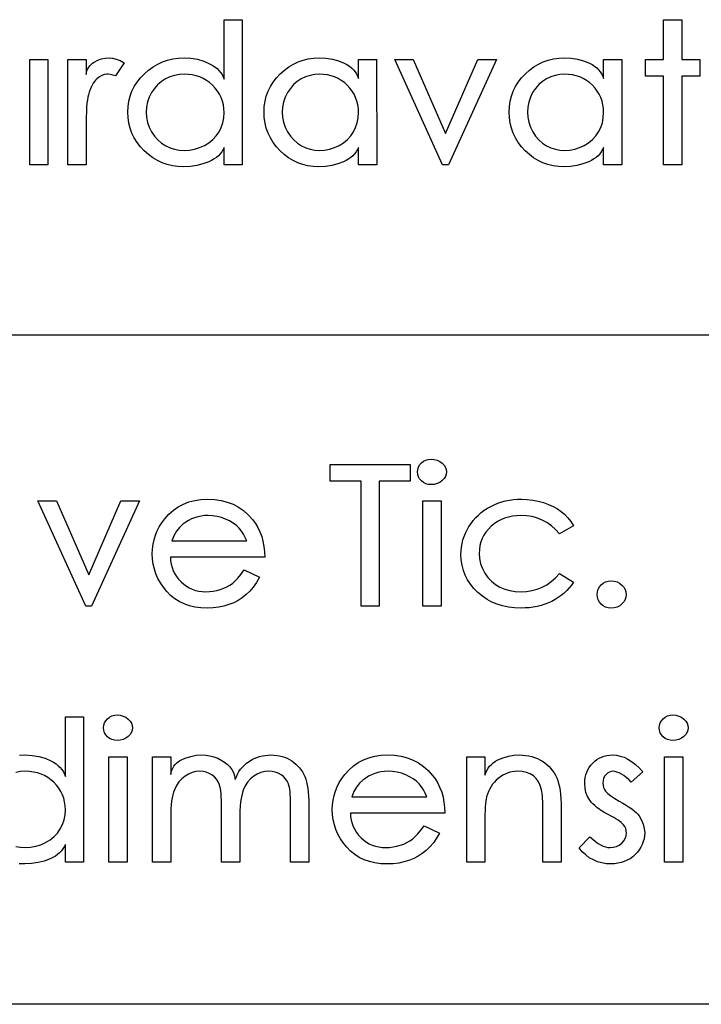
# Model space of a CAD drawing. Units: millimetres. Extents: x 200 to 5927, y 92 to 4092.
# Drawn here: x 5271 to 5372, y 92 to 239 of the extents above; entities that cross this region are included whole.
import ezdxf

# ---------------------------------------------------------------- set-up
doc = ezdxf.new("R2010")
doc.units = ezdxf.units.MM

msp = doc.modelspace()

# ---------------------------------------------------------------- linework, layer by layer
at = {"color": 7, "linetype": 'Continuous'}
for p, q in [((5840, 191.76), (4340, 191.76)), ((5840, 91.76), (200, 91.76)), ((5840, 91.76), (4340, 91.76))]:
    msp.add_line(p, q, dxfattribs=at)
at = {"color": 7, "linetype": 'Continuous', "flags": 128}
for points in [[(5303.83, 238.88), (5303.84, 217.17), (5303.84, 217.17), (5301.12, 217.17), (5301.12, 217.17), (5301.12, 219.79), (5301.12, 219.79), (5300.96, 219.46), (5300.77, 219.14), (5300.53, 218.84), (5300.27, 218.56), (5299.96, 218.3), (5299.62, 218.07), (5299.24, 217.85), (5298.83, 217.65), (5297.95, 217.32), (5297.04, 217.09), (5296.08, 216.94), (5295.08, 216.9), (5295.08, 216.9), (5294.23, 216.93), (5293.41, 217.04), (5292.63, 217.23), (5291.88, 217.49), (5291.15, 217.83), (5290.47, 218.24), (5289.81, 218.72), (5289.18, 219.28), (5288.61, 219.89), (5288.11, 220.53), (5287.69, 221.21), (5287.35, 221.92), (5287.08, 222.66), (5286.89, 223.43), (5286.78, 224.24), (5286.74, 225.08), (5286.74, 225.08), (5286.78, 225.9), (5286.89, 226.7), (5287.09, 227.45), (5287.35, 228.19), (5287.7, 228.89), (5288.13, 229.56), (5288.63, 230.19), (5289.2, 230.8), (5289.83, 231.36), (5290.5, 231.84), (5291.2, 232.25), (5291.92, 232.58), (5292.68, 232.84), (5293.46, 233.03), (5294.28, 233.14), (5295.13, 233.18), (5295.13, 233.18), (5296.16, 233.12), (5297.15, 232.96), (5298.08, 232.69), (5298.95, 232.3), (5299.36, 232.08), (5299.73, 231.83), (5300.06, 231.57), (5300.35, 231.29), (5300.6, 230.99), (5300.82, 230.67), (5300.99, 230.33), (5301.12, 229.98), (5301.12, 229.98), (5301.12, 238.88), (5301.12, 238.88), (5303.84, 238.88)], [(5366.79, 238.88), (5369.51, 238.88), (5369.51, 238.88), (5369.51, 232.91), (5369.51, 232.91), (5372.22, 232.91), (5372.22, 232.91), (5372.22, 230.46), (5372.22, 230.46), (5369.51, 230.46), (5369.51, 230.46), (5369.51, 217.17), (5369.51, 217.17), (5366.79, 217.17), (5366.79, 217.17), (5366.79, 230.46), (5366.79, 230.46), (5364.08, 230.46), (5364.08, 230.46), (5364.08, 232.91), (5364.08, 232.91), (5366.79, 232.91), (5366.79, 232.91), (5366.79, 238.88)], [(5272.08, 232.91), (5274.8, 232.91), (5274.8, 232.91), (5274.8, 217.17), (5274.8, 217.17), (5272.09, 217.17), (5272.09, 217.17), (5272.09, 232.91)], [(5277.78, 232.91), (5280.5, 232.91), (5280.5, 232.91), (5280.5, 230.67), (5280.5, 230.67), (5280.55, 230.98), (5280.63, 231.26), (5280.74, 231.52), (5280.88, 231.77), (5281.05, 232), (5281.24, 232.2), (5281.46, 232.39), (5281.71, 232.55), (5282.24, 232.83), (5282.79, 233.02), (5283.35, 233.14), (5283.92, 233.18), (5283.92, 233.18), (5284.44, 233.13), (5284.99, 233), (5285.58, 232.76), (5286.2, 232.44), (5286.2, 232.44), (5284.91, 230.47), (5284.91, 230.47), (5284.47, 230.59), (5284.1, 230.67), (5283.81, 230.72), (5283.59, 230.74), (5283.59, 230.74), (5283.24, 230.69), (5282.87, 230.56), (5282.49, 230.35), (5282.1, 230.04), (5281.91, 229.85), (5281.73, 229.63), (5281.56, 229.38), (5281.39, 229.1), (5281.24, 228.79), (5281.1, 228.44), (5280.96, 228.07), (5280.84, 227.66), (5280.84, 227.66), (5280.76, 227.32), (5280.69, 226.89), (5280.63, 226.38), (5280.58, 225.78), (5280.54, 225.1), (5280.52, 224.33), (5280.5, 223.48), (5280.5, 222.54), (5280.5, 222.54), (5280.5, 217.17), (5280.5, 217.17), (5277.78, 217.17), (5277.78, 217.17), (5277.78, 232.91)], [(5323.91, 232.91), (5323.92, 217.17), (5323.92, 217.17), (5321.2, 217.17), (5321.2, 217.17), (5321.2, 219.79), (5321.2, 219.79), (5321.05, 219.46), (5320.86, 219.14), (5320.63, 218.84), (5320.37, 218.56), (5320.07, 218.3), (5319.74, 218.07), (5319.38, 217.85), (5318.97, 217.65), (5318.11, 217.32), (5317.21, 217.09), (5316.26, 216.94), (5315.28, 216.9), (5315.28, 216.9), (5314.44, 216.93), (5313.64, 217.04), (5312.87, 217.23), (5312.13, 217.49), (5311.43, 217.82), (5310.75, 218.24), (5310.1, 218.72), (5309.49, 219.27), (5308.93, 219.89), (5308.44, 220.53), (5308.03, 221.21), (5307.69, 221.92), (5307.43, 222.66), (5307.24, 223.43), (5307.13, 224.24), (5307.09, 225.08), (5307.09, 225.08), (5307.13, 225.9), (5307.24, 226.69), (5307.43, 227.45), (5307.7, 228.18), (5308.04, 228.88), (5308.45, 229.55), (5308.94, 230.19), (5309.51, 230.8), (5310.14, 231.35), (5310.78, 231.84), (5311.47, 232.25), (5312.18, 232.58), (5312.92, 232.84), (5313.7, 233.03), (5314.5, 233.14), (5315.33, 233.18), (5315.33, 233.18), (5316.34, 233.13), (5317.3, 232.97), (5318.21, 232.72), (5319.08, 232.37), (5319.48, 232.16), (5319.84, 231.92), (5320.16, 231.67), (5320.45, 231.4), (5320.69, 231.1), (5320.9, 230.79), (5321.07, 230.46), (5321.2, 230.1), (5321.2, 230.1), (5321.2, 232.91), (5321.2, 232.91), (5323.92, 232.91)], [(5326.63, 232.91), (5329.39, 232.91), (5329.39, 232.91), (5334.22, 221.87), (5334.22, 221.87), (5339.04, 232.91), (5339.04, 232.91), (5341.83, 232.91), (5341.83, 232.91), (5334.65, 217.17), (5334.65, 217.17), (5333.78, 217.17), (5333.78, 217.17), (5326.63, 232.91)], [(5360.55, 232.91), (5360.55, 217.17), (5360.55, 217.17), (5357.84, 217.17), (5357.84, 217.17), (5357.84, 219.79), (5357.84, 219.79), (5357.68, 219.46), (5357.49, 219.14), (5357.27, 218.84), (5357.01, 218.56), (5356.71, 218.3), (5356.38, 218.07), (5356.01, 217.85), (5355.61, 217.65), (5354.75, 217.32), (5353.84, 217.09), (5352.9, 216.94), (5351.91, 216.9), (5351.91, 216.9), (5351.08, 216.93), (5350.28, 217.04), (5349.51, 217.23), (5348.77, 217.49), (5348.06, 217.82), (5347.38, 218.24), (5346.74, 218.72), (5346.12, 219.27), (5345.56, 219.89), (5345.07, 220.53), (5344.66, 221.21), (5344.32, 221.92), (5344.06, 222.66), (5343.87, 223.43), (5343.76, 224.24), (5343.73, 225.08), (5343.73, 225.08), (5343.76, 225.9), (5343.88, 226.69), (5344.07, 227.45), (5344.33, 228.18), (5344.67, 228.88), (5345.09, 229.55), (5345.58, 230.19), (5346.15, 230.8), (5346.77, 231.35), (5347.42, 231.84), (5348.1, 232.25), (5348.81, 232.58), (5349.56, 232.84), (5350.33, 233.03), (5351.13, 233.14), (5351.97, 233.18), (5351.97, 233.18), (5352.98, 233.13), (5353.94, 232.97), (5354.85, 232.72), (5355.71, 232.37), (5356.11, 232.16), (5356.48, 231.92), (5356.8, 231.67), (5357.08, 231.4), (5357.33, 231.1), (5357.54, 230.79), (5357.71, 230.46), (5357.84, 230.1), (5357.84, 230.1), (5357.84, 232.91), (5357.84, 232.91), (5360.55, 232.91)], [(5295.16, 230.74), (5294.43, 230.69), (5293.71, 230.56), (5293.03, 230.34), (5292.37, 230.03), (5291.75, 229.63), (5291.19, 229.16), (5290.7, 228.61), (5290.26, 227.98), (5289.91, 227.29), (5289.66, 226.58), (5289.5, 225.83), (5289.45, 225.06), (5289.45, 225.06), (5289.5, 224.29), (5289.66, 223.54), (5289.91, 222.83), (5290.27, 222.13), (5290.71, 221.49), (5291.21, 220.93), (5291.77, 220.45), (5292.39, 220.05), (5293.04, 219.74), (5293.73, 219.52), (5294.42, 219.39), (5295.14, 219.34), (5295.14, 219.34), (5295.93, 219.39), (5296.7, 219.52), (5297.45, 219.76), (5298.17, 220.09), (5298.84, 220.5), (5299.43, 220.98), (5299.93, 221.51), (5300.36, 222.12), (5300.69, 222.78), (5300.93, 223.48), (5301.07, 224.22), (5301.12, 225), (5301.12, 225), (5301.1, 225.6), (5301.02, 226.17), (5300.88, 226.72), (5300.69, 227.24), (5300.45, 227.74), (5300.15, 228.21), (5299.8, 228.66), (5299.4, 229.09), (5298.96, 229.47), (5298.49, 229.81), (5298, 230.09), (5297.48, 230.32), (5296.94, 230.5), (5296.37, 230.63), (5295.78, 230.71), (5295.16, 230.74)], [(5315.38, 230.74), (5314.66, 230.69), (5313.97, 230.56), (5313.3, 230.34), (5312.66, 230.03), (5312.06, 229.64), (5311.51, 229.17), (5311.03, 228.61), (5310.6, 227.98), (5310.25, 227.28), (5310, 226.57), (5309.86, 225.83), (5309.81, 225.06), (5309.81, 225.06), (5309.86, 224.29), (5310, 223.55), (5310.25, 222.83), (5310.61, 222.13), (5311.04, 221.49), (5311.53, 220.93), (5312.07, 220.45), (5312.68, 220.05), (5313.32, 219.74), (5313.98, 219.52), (5314.66, 219.39), (5315.36, 219.34), (5315.36, 219.34), (5316.13, 219.39), (5316.88, 219.52), (5317.61, 219.76), (5318.31, 220.09), (5318.97, 220.5), (5319.54, 220.98), (5320.04, 221.52), (5320.45, 222.12), (5320.78, 222.79), (5321.02, 223.49), (5321.16, 224.22), (5321.2, 225), (5321.2, 225), (5321.18, 225.6), (5321.1, 226.18), (5320.97, 226.72), (5320.78, 227.25), (5320.55, 227.75), (5320.26, 228.22), (5319.91, 228.67), (5319.52, 229.09), (5319.09, 229.48), (5318.63, 229.81), (5318.15, 230.09), (5317.64, 230.32), (5317.11, 230.5), (5316.56, 230.63), (5315.98, 230.71), (5315.38, 230.74)], [(5352.01, 230.74), (5351.29, 230.69), (5350.6, 230.56), (5349.94, 230.34), (5349.29, 230.03), (5348.69, 229.64), (5348.15, 229.17), (5347.66, 228.61), (5347.23, 227.98), (5346.89, 227.28), (5346.64, 226.57), (5346.49, 225.83), (5346.44, 225.06), (5346.44, 225.06), (5346.49, 224.29), (5346.64, 223.55), (5346.89, 222.83), (5347.24, 222.13), (5347.67, 221.49), (5348.16, 220.93), (5348.71, 220.45), (5349.31, 220.05), (5349.95, 219.74), (5350.62, 219.52), (5351.29, 219.39), (5351.99, 219.34), (5351.99, 219.34), (5352.77, 219.39), (5353.51, 219.52), (5354.24, 219.76), (5354.95, 220.09), (5355.6, 220.5), (5356.18, 220.98), (5356.67, 221.52), (5357.09, 222.12), (5357.41, 222.79), (5357.65, 223.49), (5357.79, 224.22), (5357.84, 225), (5357.84, 225), (5357.81, 225.6), (5357.73, 226.18), (5357.6, 226.72), (5357.42, 227.25), (5357.18, 227.75), (5356.89, 228.22), (5356.55, 228.67), (5356.15, 229.09), (5355.72, 229.48), (5355.26, 229.81), (5354.78, 230.09), (5354.28, 230.32), (5353.75, 230.5), (5353.19, 230.63), (5352.61, 230.71), (5352.01, 230.74)], [(5316.98, 169.95), (5316.98, 172.4), (5316.98, 172.4), (5328.92, 172.4), (5328.92, 172.4), (5328.92, 169.95), (5328.92, 169.95), (5324.31, 169.95), (5324.31, 169.95), (5324.31, 151.23), (5324.31, 151.23), (5321.6, 151.23), (5321.6, 151.23), (5321.6, 169.95), (5321.6, 169.95), (5316.98, 169.95)], [(5332.04, 173.21), (5332.52, 173.17), (5332.96, 173.06), (5333.36, 172.88), (5333.7, 172.61), (5333.99, 172.31), (5334.19, 171.99), (5334.31, 171.65), (5334.35, 171.3), (5334.35, 171.3), (5334.31, 170.96), (5334.19, 170.63), (5333.99, 170.31), (5333.7, 170.01), (5333.36, 169.75), (5332.96, 169.56), (5332.52, 169.45), (5332.04, 169.41), (5332.04, 169.41), (5331.63, 169.45), (5331.26, 169.55), (5330.92, 169.72), (5330.61, 169.96), (5330.34, 170.26), (5330.16, 170.57), (5330.05, 170.93), (5330.01, 171.3), (5330.01, 171.3), (5330.05, 171.69), (5330.16, 172.04), (5330.34, 172.36), (5330.61, 172.66), (5330.92, 172.9), (5331.26, 173.07), (5331.64, 173.18), (5332.04, 173.21)], [(5273.29, 166.97), (5276.05, 166.97), (5276.05, 166.97), (5280.88, 155.94), (5280.88, 155.94), (5285.7, 166.97), (5285.7, 166.97), (5288.49, 166.97), (5288.49, 166.97), (5281.31, 151.23), (5281.31, 151.23), (5280.44, 151.23), (5280.44, 151.23), (5273.29, 166.97)], [(5304.14, 156.66), (5306.4, 155.58), (5306.4, 155.58), (5305.96, 154.8), (5305.48, 154.11), (5304.97, 153.5), (5304.42, 152.97), (5303.84, 152.51), (5303.22, 152.11), (5302.55, 151.76), (5301.85, 151.48), (5301.1, 151.25), (5300.31, 151.09), (5299.47, 150.99), (5298.58, 150.96), (5298.58, 150.96), (5297.64, 151), (5296.76, 151.12), (5295.93, 151.31), (5295.15, 151.58), (5294.42, 151.93), (5293.75, 152.35), (5293.12, 152.86), (5292.56, 153.44), (5292.05, 154.07), (5291.61, 154.72), (5291.24, 155.39), (5290.93, 156.08), (5290.7, 156.8), (5290.53, 157.53), (5290.42, 158.28), (5290.39, 159.06), (5290.39, 159.06), (5290.42, 159.78), (5290.51, 160.49), (5290.65, 161.18), (5290.86, 161.84), (5291.12, 162.49), (5291.44, 163.11), (5291.82, 163.72), (5292.26, 164.31), (5292.26, 164.31), (5292.88, 164.99), (5293.55, 165.59), (5294.27, 166.1), (5295.04, 166.51), (5295.86, 166.83), (5296.73, 167.06), (5297.65, 167.19), (5298.62, 167.24), (5298.62, 167.24), (5299.67, 167.19), (5300.66, 167.05), (5301.59, 166.81), (5302.46, 166.48), (5303.28, 166.05), (5304.03, 165.53), (5304.73, 164.91), (5305.37, 164.19), (5305.37, 164.19), (5305.8, 163.62), (5306.16, 163), (5306.48, 162.36), (5306.74, 161.67), (5306.93, 160.94), (5307.08, 160.18), (5307.17, 159.39), (5307.21, 158.56), (5307.21, 158.56), (5293.1, 158.56), (5293.1, 158.56), (5293.13, 158.02), (5293.22, 157.51), (5293.35, 157.01), (5293.52, 156.54), (5293.74, 156.09), (5294.01, 155.66), (5294.32, 155.26), (5294.68, 154.88), (5295.08, 154.53), (5295.49, 154.23), (5295.91, 153.98), (5296.37, 153.77), (5296.83, 153.61), (5297.32, 153.49), (5297.83, 153.42), (5298.35, 153.4), (5298.35, 153.4), (5298.92, 153.42), (5299.47, 153.49), (5300.02, 153.6), (5300.55, 153.75), (5301.06, 153.94), (5301.53, 154.15), (5301.96, 154.39), (5302.35, 154.66), (5302.74, 155), (5303.17, 155.44), (5303.63, 156), (5304.14, 156.66)], [(5330.82, 166.97), (5333.54, 166.97), (5333.54, 166.97), (5333.54, 151.23), (5333.54, 151.23), (5330.82, 151.23), (5330.82, 151.23), (5330.82, 166.97)], [(5353.34, 163.27), (5351.22, 162.08), (5351.22, 162.08), (5350.65, 162.72), (5350.03, 163.27), (5349.37, 163.74), (5348.67, 164.12), (5347.93, 164.42), (5347.15, 164.63), (5346.33, 164.76), (5345.47, 164.8), (5345.47, 164.8), (5344.83, 164.77), (5344.21, 164.7), (5343.61, 164.57), (5343.04, 164.4), (5342.5, 164.17), (5341.99, 163.89), (5341.5, 163.56), (5341.03, 163.19), (5340.61, 162.77), (5340.25, 162.33), (5339.94, 161.86), (5339.69, 161.37), (5339.49, 160.85), (5339.35, 160.31), (5339.27, 159.74), (5339.24, 159.14), (5339.24, 159.14), (5339.29, 158.36), (5339.45, 157.6), (5339.72, 156.87), (5340.09, 156.18), (5340.55, 155.54), (5341.08, 154.98), (5341.67, 154.51), (5342.34, 154.11), (5343.06, 153.8), (5343.83, 153.58), (5344.64, 153.44), (5345.49, 153.4), (5345.49, 153.4), (5346.32, 153.44), (5347.12, 153.57), (5347.89, 153.78), (5348.63, 154.08), (5349.33, 154.46), (5350, 154.93), (5350.63, 155.48), (5351.24, 156.11), (5351.24, 156.11), (5353.35, 154.86), (5353.35, 154.86), (5353.03, 154.4), (5352.69, 153.97), (5352.32, 153.57), (5351.93, 153.19), (5351.51, 152.85), (5351.06, 152.53), (5350.59, 152.23), (5350.1, 151.97), (5349.58, 151.73), (5349.04, 151.53), (5348.49, 151.35), (5347.92, 151.21), (5347.32, 151.1), (5346.72, 151.02), (5346.09, 150.98), (5345.44, 150.96), (5345.44, 150.96), (5344.5, 151), (5343.6, 151.1), (5342.74, 151.28), (5341.92, 151.54), (5341.15, 151.87), (5340.41, 152.27), (5339.72, 152.74), (5339.06, 153.29), (5338.46, 153.88), (5337.95, 154.52), (5337.51, 155.18), (5337.16, 155.87), (5336.88, 156.6), (5336.68, 157.36), (5336.56, 158.15), (5336.52, 158.98), (5336.52, 158.98), (5336.54, 159.53), (5336.6, 160.08), (5336.69, 160.62), (5336.82, 161.14), (5336.98, 161.66), (5337.19, 162.17), (5337.43, 162.67), (5337.71, 163.15), (5338.02, 163.62), (5338.36, 164.06), (5338.73, 164.48), (5339.12, 164.87), (5339.54, 165.23), (5339.99, 165.57), (5340.47, 165.88), (5340.97, 166.16), (5341.5, 166.41), (5342.04, 166.63), (5342.6, 166.82), (5343.17, 166.97), (5343.76, 167.09), (5344.35, 167.17), (5344.97, 167.22), (5345.6, 167.24), (5345.6, 167.24), (5346.43, 167.21), (5347.25, 167.11), (5348.06, 166.95), (5348.85, 166.73), (5349.6, 166.46), (5350.3, 166.14), (5350.93, 165.79), (5351.5, 165.41), (5352.02, 164.97), (5352.5, 164.47), (5352.94, 163.9), (5353.35, 163.27)], [(5304.5, 161), (5304.28, 161.52), (5304.02, 162.02), (5303.71, 162.48), (5303.36, 162.91), (5302.95, 163.31), (5302.48, 163.67), (5301.95, 163.99), (5301.35, 164.27), (5300.72, 164.5), (5300.07, 164.67), (5299.4, 164.76), (5298.72, 164.8), (5298.72, 164.8), (5298.2, 164.78), (5297.69, 164.72), (5297.2, 164.62), (5296.72, 164.47), (5296.26, 164.29), (5295.82, 164.06), (5295.38, 163.79), (5294.97, 163.49), (5294.97, 163.49), (5294.46, 163.01), (5294.02, 162.44), (5293.63, 161.77), (5293.3, 161), (5293.3, 161), (5304.5, 161)], [(5358.91, 155.03), (5359.4, 154.99), (5359.84, 154.87), (5360.23, 154.67), (5360.58, 154.39), (5360.86, 154.07), (5361.06, 153.73), (5361.18, 153.37), (5361.22, 152.99), (5361.22, 152.99), (5361.18, 152.62), (5361.06, 152.26), (5360.86, 151.92), (5360.58, 151.59), (5360.24, 151.31), (5359.85, 151.12), (5359.4, 151), (5358.91, 150.96), (5358.91, 150.96), (5358.5, 151), (5358.13, 151.11), (5357.78, 151.29), (5357.47, 151.55), (5357.21, 151.87), (5357.02, 152.21), (5356.91, 152.59), (5356.87, 152.99), (5356.87, 152.99), (5356.91, 153.4), (5357.02, 153.78), (5357.21, 154.13), (5357.47, 154.44), (5357.78, 154.69), (5358.13, 154.88), (5358.5, 154.99), (5358.91, 155.03)], [(5280.11, 134.72), (5280.11, 113.01), (5280.11, 113.01), (5277.4, 113.01), (5277.4, 113.01), (5277.4, 115.63), (5277.4, 115.63), (5277.24, 115.3), (5277.04, 114.98), (5276.81, 114.68), (5276.54, 114.4), (5276.24, 114.14), (5275.9, 113.91), (5275.52, 113.69), (5275.11, 113.49), (5274.23, 113.16), (5273.32, 112.93), (5272.35, 112.78), (5271.35, 112.74), (5271.35, 112.74), (5270.51, 112.77)], [(5270.56, 128.98), (5271.41, 129.02), (5271.41, 129.02), (5272.44, 128.96), (5273.43, 128.8), (5274.36, 128.53), (5275.23, 128.14), (5275.64, 127.92), (5276.01, 127.67), (5276.34, 127.41), (5276.63, 127.13), (5276.88, 126.83), (5277.1, 126.51), (5277.26, 126.17), (5277.4, 125.82), (5277.4, 125.82), (5277.4, 134.72), (5277.4, 134.72), (5280.11, 134.72)], [(5285.13, 134.99), (5285.61, 134.95), (5286.05, 134.84), (5286.44, 134.65), (5286.79, 134.39), (5287.08, 134.09), (5287.28, 133.76), (5287.4, 133.43), (5287.44, 133.08), (5287.44, 133.08), (5287.4, 132.74), (5287.28, 132.41), (5287.08, 132.09), (5286.79, 131.78), (5286.44, 131.52), (5286.05, 131.34), (5285.61, 131.23), (5285.13, 131.19), (5285.13, 131.19), (5284.72, 131.22), (5284.35, 131.33), (5284.01, 131.5), (5283.7, 131.74), (5283.43, 132.03), (5283.25, 132.35), (5283.14, 132.7), (5283.1, 133.08), (5283.1, 133.08), (5283.14, 133.47), (5283.25, 133.82), (5283.43, 134.14), (5283.7, 134.43), (5284.01, 134.67), (5284.35, 134.85), (5284.73, 134.95), (5285.13, 134.99)], [(5368.16, 134.99), (5368.65, 134.95), (5369.09, 134.84), (5369.48, 134.65), (5369.83, 134.39), (5370.11, 134.09), (5370.32, 133.76), (5370.44, 133.43), (5370.48, 133.08), (5370.48, 133.08), (5370.44, 132.74), (5370.32, 132.41), (5370.11, 132.09), (5369.83, 131.78), (5369.48, 131.52), (5369.09, 131.34), (5368.65, 131.23), (5368.16, 131.19), (5368.16, 131.19), (5367.76, 131.22), (5367.39, 131.33), (5367.05, 131.5), (5366.74, 131.74), (5366.47, 132.03), (5366.29, 132.35), (5366.18, 132.7), (5366.14, 133.08), (5366.14, 133.08), (5366.18, 133.47), (5366.29, 133.82), (5366.47, 134.14), (5366.74, 134.43), (5367.05, 134.67), (5367.39, 134.85), (5367.77, 134.95), (5368.16, 134.99)], [(5283.91, 128.75), (5286.63, 128.75), (5286.63, 128.75), (5286.63, 113.01), (5286.63, 113.01), (5283.91, 113.01), (5283.91, 113.01), (5283.91, 128.75)], [(5290.42, 128.75), (5293.14, 128.75), (5293.14, 128.75), (5293.14, 126.11), (5293.14, 126.11), (5293.22, 126.44), (5293.33, 126.76), (5293.47, 127.05), (5293.63, 127.32), (5293.81, 127.57), (5294.02, 127.8), (5294.26, 128), (5294.52, 128.19), (5294.52, 128.19), (5295.31, 128.55), (5296.13, 128.81), (5296.95, 128.97), (5297.79, 129.02), (5297.79, 129.02), (5298.41, 128.99), (5299.01, 128.9), (5299.6, 128.74), (5300.17, 128.52), (5300.7, 128.26), (5301.18, 127.95), (5301.6, 127.62), (5301.97, 127.25), (5302.28, 126.83), (5302.52, 126.38), (5302.69, 125.89), (5302.79, 125.35), (5302.79, 125.35), (5302.95, 125.77), (5303.13, 126.16), (5303.34, 126.53), (5303.58, 126.88), (5303.85, 127.2), (5304.16, 127.5), (5304.49, 127.78), (5304.85, 128.04), (5305.23, 128.27), (5305.62, 128.47), (5306.02, 128.64), (5306.42, 128.77), (5306.84, 128.88), (5307.26, 128.96), (5307.68, 129), (5308.12, 129.02), (5308.12, 129.02), (5308.56, 129.01), (5308.98, 128.96), (5309.39, 128.9), (5309.79, 128.8), (5310.17, 128.67), (5310.54, 128.52), (5310.9, 128.34), (5311.24, 128.13), (5311.86, 127.66), (5312.39, 127.11), (5312.82, 126.49), (5313.17, 125.8), (5313.31, 125.41), (5313.43, 124.98), (5313.53, 124.51), (5313.62, 124), (5313.68, 123.44), (5313.73, 122.84), (5313.76, 122.2), (5313.76, 121.51), (5313.76, 121.51), (5313.76, 113.01), (5313.76, 113.01), (5311.05, 113.01), (5311.05, 113.01), (5311.05, 121.5), (5311.05, 121.5), (5311.05, 122.07), (5311.03, 122.59), (5311, 123.07), (5310.97, 123.49), (5310.92, 123.87), (5310.87, 124.2), (5310.8, 124.48), (5310.73, 124.71), (5310.54, 125.12), (5310.29, 125.47), (5309.99, 125.79), (5309.63, 126.07), (5309.22, 126.29), (5308.77, 126.45), (5308.29, 126.55), (5307.77, 126.58), (5307.77, 126.58), (5307.19, 126.53), (5306.62, 126.39), (5306.07, 126.16), (5305.54, 125.84), (5305.05, 125.43), (5304.63, 124.95), (5304.27, 124.4), (5303.98, 123.76), (5303.85, 123.4), (5303.75, 122.98), (5303.66, 122.49), (5303.58, 121.95), (5303.52, 121.35), (5303.49, 120.68), (5303.46, 119.96), (5303.45, 119.18), (5303.45, 119.18), (5303.45, 113.01), (5303.45, 113.01), (5300.74, 113.01), (5300.74, 113.01), (5300.74, 120.99), (5300.74, 120.99), (5300.73, 121.63), (5300.72, 122.22), (5300.69, 122.75), (5300.66, 123.23), (5300.61, 123.65), (5300.56, 124.01), (5300.49, 124.32), (5300.42, 124.58), (5300.23, 125.01), (5299.98, 125.4), (5299.67, 125.74), (5299.31, 126.03), (5298.9, 126.27), (5298.45, 126.44), (5297.97, 126.54), (5297.45, 126.58), (5297.45, 126.58), (5296.89, 126.53), (5296.35, 126.4), (5295.81, 126.17), (5295.28, 125.86), (5294.79, 125.47), (5294.36, 124.99), (5293.99, 124.44), (5293.69, 123.82), (5293.56, 123.46), (5293.45, 123.06), (5293.35, 122.61), (5293.28, 122.11), (5293.22, 121.57), (5293.17, 120.98), (5293.15, 120.34), (5293.14, 119.66), (5293.14, 119.66), (5293.14, 113.01), (5293.14, 113.01), (5290.43, 113.01), (5290.43, 113.01), (5290.43, 128.75)], [(5331.04, 118.43), (5333.3, 117.35), (5333.3, 117.35), (5332.86, 116.58), (5332.39, 115.89), (5331.87, 115.28), (5331.33, 114.75), (5330.74, 114.29), (5330.12, 113.89), (5329.45, 113.54), (5328.75, 113.25), (5328, 113.03), (5327.21, 112.87), (5326.37, 112.77), (5325.48, 112.74), (5325.48, 112.74), (5324.55, 112.77), (5323.66, 112.89), (5322.83, 113.08), (5322.05, 113.36), (5321.32, 113.71), (5320.65, 114.13), (5320.03, 114.64), (5319.46, 115.22), (5318.95, 115.85), (5318.51, 116.5), (5318.14, 117.17), (5317.83, 117.86), (5317.6, 118.57), (5317.43, 119.31), (5317.33, 120.06), (5317.29, 120.83), (5317.29, 120.83), (5317.32, 121.56), (5317.41, 122.27), (5317.55, 122.95), (5317.76, 123.62), (5318.02, 124.27), (5318.34, 124.89), (5318.72, 125.5), (5319.16, 126.08), (5319.16, 126.08), (5319.78, 126.77), (5320.45, 127.37), (5321.17, 127.87), (5321.94, 128.28), (5322.76, 128.61), (5323.63, 128.84), (5324.55, 128.97), (5325.53, 129.02), (5325.53, 129.02), (5326.57, 128.97), (5327.56, 128.83), (5328.49, 128.59), (5329.36, 128.26), (5330.18, 127.83), (5330.94, 127.31), (5331.64, 126.69), (5332.28, 125.97), (5332.28, 125.97), (5332.7, 125.39), (5333.06, 124.78), (5333.38, 124.13), (5333.64, 123.45), (5333.84, 122.72), (5333.98, 121.96), (5334.07, 121.17), (5334.11, 120.33), (5334.11, 120.33), (5320, 120.33), (5320, 120.33), (5320.03, 119.8), (5320.12, 119.28), (5320.25, 118.79), (5320.42, 118.32), (5320.64, 117.87), (5320.91, 117.44), (5321.22, 117.04), (5321.58, 116.66), (5321.98, 116.31), (5322.39, 116.01), (5322.82, 115.76), (5323.27, 115.55), (5323.74, 115.39), (5324.22, 115.27), (5324.73, 115.2), (5325.25, 115.18), (5325.25, 115.18), (5325.82, 115.2), (5326.37, 115.27), (5326.92, 115.37), (5327.45, 115.53), (5327.96, 115.71), (5328.43, 115.93), (5328.86, 116.17), (5329.25, 116.44), (5329.64, 116.77), (5330.07, 117.22), (5330.53, 117.77), (5331.04, 118.43)], [(5337.37, 128.75), (5340.09, 128.75), (5340.09, 128.75), (5340.09, 126.01), (5340.09, 126.01), (5340.22, 126.37), (5340.38, 126.72), (5340.57, 127.03), (5340.8, 127.33), (5341.06, 127.6), (5341.35, 127.85), (5341.68, 128.07), (5342.04, 128.27), (5342.8, 128.59), (5343.6, 128.83), (5344.43, 128.97), (5345.29, 129.02), (5345.29, 129.02), (5345.77, 129.01), (5346.23, 128.96), (5346.68, 128.89), (5347.11, 128.78), (5347.53, 128.65), (5347.93, 128.48), (5348.32, 128.29), (5348.7, 128.07), (5349.05, 127.82), (5349.38, 127.56), (5349.69, 127.28), (5349.97, 126.98), (5350.22, 126.67), (5350.45, 126.33), (5350.65, 125.98), (5350.83, 125.61), (5350.98, 125.21), (5351.11, 124.77), (5351.23, 124.27), (5351.32, 123.72), (5351.39, 123.12), (5351.44, 122.48), (5351.48, 121.78), (5351.48, 121.04), (5351.48, 121.04), (5351.48, 113.01), (5351.48, 113.01), (5348.77, 113.01), (5348.77, 113.01), (5348.77, 120.42), (5348.77, 120.42), (5348.77, 121.02), (5348.76, 121.58), (5348.74, 122.08), (5348.72, 122.53), (5348.69, 122.92), (5348.65, 123.26), (5348.61, 123.56), (5348.56, 123.79), (5348.56, 123.79), (5348.36, 124.45), (5348.1, 125.02), (5347.75, 125.49), (5347.34, 125.88), (5346.85, 126.19), (5346.29, 126.4), (5345.65, 126.53), (5344.95, 126.58), (5344.95, 126.58), (5344.57, 126.56), (5344.19, 126.51), (5343.83, 126.43), (5343.47, 126.31), (5343.12, 126.16), (5342.77, 125.98), (5342.44, 125.77), (5342.1, 125.52), (5341.79, 125.25), (5341.51, 124.95), (5341.24, 124.64), (5341.01, 124.3), (5340.81, 123.95), (5340.63, 123.57), (5340.48, 123.18), (5340.35, 122.76), (5340.35, 122.76), (5340.29, 122.47), (5340.23, 122.12), (5340.19, 121.71), (5340.15, 121.24), (5340.12, 120.71), (5340.1, 120.12), (5340.09, 119.47), (5340.09, 118.77), (5340.09, 118.77), (5340.09, 113.01), (5340.09, 113.01), (5337.37, 113.01), (5337.37, 113.01), (5337.37, 128.75)], [(5363.69, 126.52), (5361.96, 124.95), (5361.96, 124.95), (5361.58, 125.33), (5361.2, 125.66), (5360.84, 125.94), (5360.49, 126.17), (5360.15, 126.35), (5359.82, 126.47), (5359.51, 126.55), (5359.2, 126.58), (5359.2, 126.58), (5358.94, 126.55), (5358.69, 126.45), (5358.44, 126.3), (5358.2, 126.09), (5357.99, 125.83), (5357.84, 125.52), (5357.75, 125.19), (5357.73, 124.81), (5357.73, 124.81), (5357.75, 124.47), (5357.83, 124.16), (5357.95, 123.87), (5358.13, 123.61), (5358.13, 123.61), (5358.47, 123.25), (5358.92, 122.89), (5359.49, 122.51), (5360.17, 122.12), (5360.17, 122.12), (5360.71, 121.82), (5361.21, 121.53), (5361.65, 121.24), (5362.05, 120.96), (5362.39, 120.69), (5362.69, 120.42), (5362.94, 120.16), (5363.14, 119.91), (5363.14, 119.91), (5363.5, 119.3), (5363.76, 118.69), (5363.92, 118.05), (5363.97, 117.4), (5363.97, 117.4), (5363.95, 116.94), (5363.88, 116.5), (5363.77, 116.07), (5363.61, 115.65), (5363.41, 115.25), (5363.17, 114.86), (5362.88, 114.49), (5362.55, 114.14), (5362.18, 113.81), (5361.79, 113.52), (5361.37, 113.28), (5360.93, 113.09), (5360.46, 112.93), (5359.96, 112.83), (5359.44, 112.76), (5358.89, 112.74), (5358.89, 112.74), (5358.22, 112.77), (5357.56, 112.88), (5356.92, 113.07), (5356.3, 113.33), (5355.7, 113.66), (5355.16, 114.08), (5354.65, 114.57), (5354.2, 115.14), (5354.2, 115.14), (5355.8, 116.81), (5355.8, 116.81), (5356.21, 116.43), (5356.61, 116.09), (5357, 115.81), (5357.38, 115.59), (5357.75, 115.41), (5358.1, 115.28), (5358.45, 115.2), (5358.79, 115.18), (5358.79, 115.18), (5359.28, 115.22), (5359.74, 115.34), (5360.16, 115.54), (5360.54, 115.83), (5360.85, 116.17), (5361.07, 116.53), (5361.21, 116.92), (5361.25, 117.34), (5361.25, 117.34), (5361.22, 117.68), (5361.14, 118.01), (5360.99, 118.31), (5360.79, 118.6), (5360.79, 118.6), (5360.65, 118.75), (5360.47, 118.91), (5360.24, 119.08), (5359.99, 119.27), (5359.68, 119.46), (5359.34, 119.66), (5358.95, 119.87), (5358.53, 120.1), (5358.53, 120.1), (5358.04, 120.37), (5357.6, 120.64), (5357.19, 120.91), (5356.83, 121.18), (5356.5, 121.45), (5356.22, 121.72), (5355.97, 121.99), (5355.77, 122.26), (5355.77, 122.26), (5355.44, 122.82), (5355.2, 123.43), (5355.06, 124.07), (5355.01, 124.76), (5355.01, 124.76), (5355.03, 125.21), (5355.09, 125.63), (5355.18, 126.04), (5355.31, 126.43), (5355.47, 126.8), (5355.68, 127.16), (5355.92, 127.49), (5356.2, 127.8), (5356.51, 128.09), (5356.83, 128.34), (5357.18, 128.54), (5357.54, 128.71), (5357.93, 128.85), (5358.33, 128.94), (5358.75, 129), (5359.19, 129.02), (5359.19, 129.02), (5359.76, 128.98), (5360.33, 128.86), (5360.9, 128.67), (5361.46, 128.39), (5362.02, 128.04), (5362.58, 127.61), (5363.14, 127.11), (5363.7, 126.52)], [(5366.95, 128.75), (5369.67, 128.75), (5369.67, 128.75), (5369.67, 113.01), (5369.67, 113.01), (5366.95, 113.01), (5366.95, 113.01), (5366.95, 128.75)], [(5271.44, 126.58), (5270.71, 126.53), (5269.99, 126.4)], [(5270.01, 115.36), (5270.7, 115.23), (5271.42, 115.18), (5271.42, 115.18), (5272.21, 115.23), (5272.98, 115.37), (5273.72, 115.6), (5274.45, 115.93), (5275.12, 116.34), (5275.71, 116.82), (5276.21, 117.35), (5276.64, 117.96), (5276.97, 118.62), (5277.21, 119.32), (5277.35, 120.06), (5277.4, 120.84), (5277.4, 120.84), (5277.37, 121.44), (5277.29, 122.01), (5277.16, 122.56), (5276.97, 123.08), (5276.73, 123.58), (5276.43, 124.05), (5276.08, 124.5), (5275.68, 124.93), (5275.24, 125.31), (5274.77, 125.65), (5274.28, 125.93), (5273.76, 126.16), (5273.22, 126.34), (5272.65, 126.47), (5272.06, 126.55), (5271.44, 126.58)], [(5331.4, 122.78), (5331.19, 123.3), (5330.92, 123.79), (5330.61, 124.26), (5330.26, 124.69), (5329.85, 125.09), (5329.38, 125.45), (5328.85, 125.77), (5328.26, 126.05), (5327.62, 126.28), (5326.97, 126.44), (5326.31, 126.54), (5325.62, 126.58), (5325.62, 126.58), (5325.1, 126.55), (5324.59, 126.5), (5324.1, 126.39), (5323.63, 126.25), (5323.16, 126.06), (5322.72, 125.84), (5322.29, 125.57), (5321.87, 125.27), (5321.87, 125.27), (5321.37, 124.79), (5320.92, 124.22), (5320.53, 123.55), (5320.2, 122.78), (5320.2, 122.78), (5331.4, 122.78)]]:
    msp.add_lwpolyline(points, dxfattribs=at)

doc.saveas('drawing.dxf')
